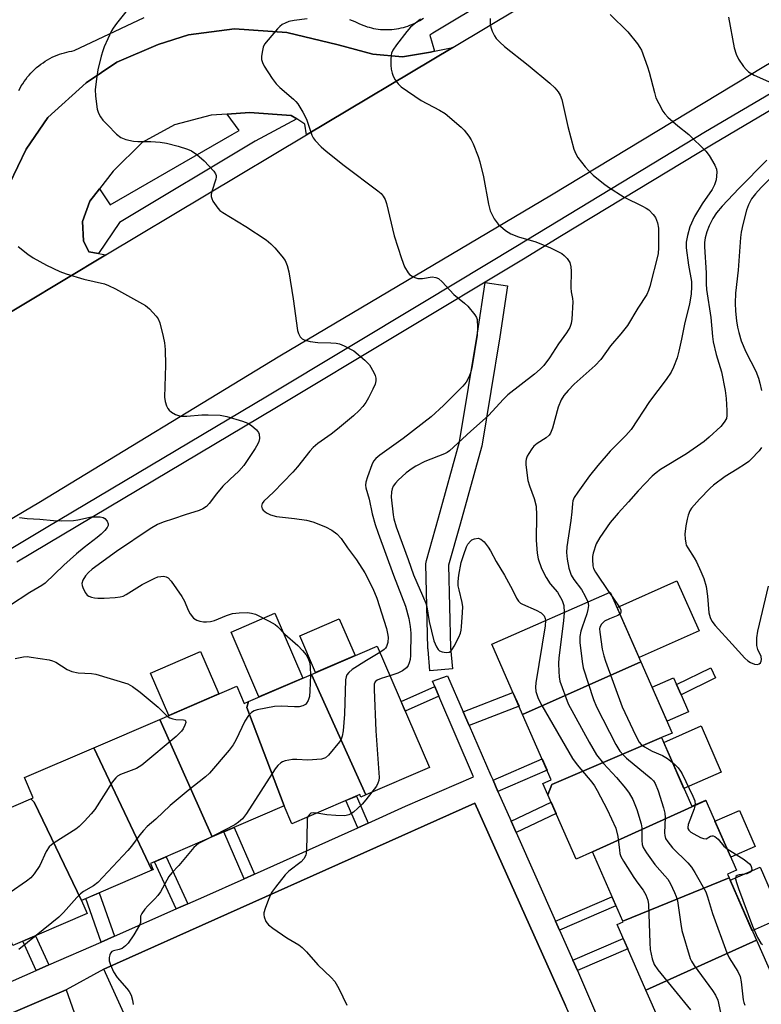
# Model space of a CAD drawing. Units: inches. Extents: x 1249765 to 1255765, y 525454 to 529454.
# Drawn here: x 1251483 to 1251679, y 528628 to 528889 of the extents above; entities that cross this region are included whole.
import ezdxf

# ---------------------------------------------------------------- set-up
doc = ezdxf.new("R2010")
doc.units = ezdxf.units.IN
doc.header["$MEASUREMENT"] = 0
for name, color, linetype in [('BLDG-Footprint', 5, 'Continuous'), ('CULTRL-Pad', 6, 'Continuous'), ('TRANS-Non Street Sidewalk', 7, 'Continuous'), ('TRANS-Parking Lot', 4, 'Continuous'), ('TRANS-Road', 130, 'Continuous'), ('TRANS-Street Sidewalk', 7, 'Continuous'), ('Undefined', 1, 'Continuous')]:
    doc.layers.add(name, color=color, linetype=linetype)

msp = doc.modelspace()

# ---------------------------------------------------------------- linework, layer by layer
at = {"layer": 'BLDG-Footprint'}
for points, elevation in [([(1251647.55, 528718.7), (1251616.23, 528704.78), (1251608.04, 528723.41), (1251639.43, 528737.19)], 418.62), ([(1251574.77, 528683.54), (1251560.32, 528715.39), (1251577.74, 528722.88), (1251591.56, 528690.76)], 425.51), ([(1251653.02, 528698.65), (1251623.96, 528686.28), (1251622.91, 528683.54), (1251621.59, 528686.55), (1251623.8, 528687.52), (1251616.23, 528704.78), (1251647.55, 528718.7), (1251655.81, 528699.88)], 417.9), ([(1251574.77, 528683.54), (1251573.37, 528682.94), (1251573.1, 528683.57), (1251555.16, 528675.85), (1251553.13, 528680.57), (1251543.23, 528706.6), (1251543.72, 528708.25), (1251560.32, 528715.39)], 426.68), ([(1251543.72, 528708.25), (1251543.23, 528706.6), (1251553.13, 528680.57), (1251534.02, 528672.36), (1251520.22, 528703.5), (1251540.55, 528712.24), (1251542.49, 528707.72)], 427.95), ([(1251534.02, 528672.36), (1251517.74, 528665.36), (1251518.45, 528663.71), (1251518.05, 528663.54), (1251502.76, 528695.99), (1251520.22, 528703.5)], 428.65), ([(1251664.73, 528682), (1251634.68, 528668.4), (1251630.39, 528666.52), (1251622.91, 528683.54), (1251623.96, 528686.28), (1251653.02, 528698.65), (1251661, 528680.48), (1251664.69, 528682.1)], 420.39), ([(1251518.05, 528663.54), (1251499.48, 528655.56), (1251486.98, 528681.6), (1251486.06, 528682.46), (1251486.66, 528682.71), (1251484.35, 528688.07), (1251502.76, 528695.99)], 429), ([(1251499.48, 528655.56), (1251500.96, 528652.1), (1251481.26, 528643.63), (1251467.81, 528674.61), (1251486.06, 528682.46), (1251486.98, 528681.6)], 429.51), ([(1251670.88, 528661.53), (1251642.72, 528650.09), (1251634.68, 528668.4), (1251664.73, 528682), (1251672.82, 528663.57), (1251670.44, 528662.53)], 419.23), ([(1251678.12, 528645.03), (1251648.88, 528631.79), (1251641.23, 528649.21), (1251642.8, 528649.9), (1251642.72, 528650.09), (1251670.88, 528661.53)], 419.24), ([(1251681.93, 528623.32), (1251655.14, 528611.84), (1251654.3, 528613.76), (1251656.39, 528614.68), (1251648.88, 528631.79), (1251678.12, 528645.03), (1251686.73, 528625.43)], 420.97)]:
    msp.add_lwpolyline(points, close=True, dxfattribs=dict(at, elevation=elevation))
at = {"layer": 'CULTRL-Pad'}
for points in [[(1251662.93, 528726.89), (1251647.05, 528719.83), (1251641.22, 528733.12), (1251657.04, 528740.15)], [(1251558.04, 528714.41), (1251546.44, 528709.42), (1251539.06, 528726.58), (1251550.66, 528731.57)], [(1251571.9, 528720.37), (1251561.44, 528715.87), (1251557.24, 528725.64), (1251567.7, 528730.14)], [(1251535.81, 528710.21), (1251522.58, 528704.52), (1251517.77, 528715.72), (1251531, 528721.41)], [(1251660.15, 528705.49), (1251654.45, 528702.99), (1251650.48, 528712.02), (1251656.18, 528714.52), (1251656.99, 528712.68), (1251658.17, 528710.01)], [(1251668.82, 528689.52), (1251658.93, 528685.18), (1251653.57, 528697.41), (1251663.45, 528701.75)], [(1251677.81, 528669.88), (1251671.31, 528667.02), (1251667.14, 528676.51), (1251673.64, 528679.37)], [(1251684.95, 528651.02), (1251677.02, 528647.54), (1251671.16, 528660.9), (1251679.09, 528664.38), (1251682.02, 528657.7), (1251683.4, 528654.56)]]:
    msp.add_lwpolyline(points, close=True, dxfattribs=at)
at = {"layer": 'TRANS-Non Street Sidewalk'}
for points in [[(1251667.32, 528714.47), (1251658.17, 528710.01), (1251656.99, 528712.68), (1251666.04, 528717.09)], [(1251594.06, 528709.66), (1251585.14, 528705.68), (1251584.06, 528708.21), (1251592.97, 528712.18)], [(1251602.08, 528701.83), (1251600.48, 528705.49), (1251613.67, 528710.61), (1251615.27, 528706.95)], [(1251609.71, 528684.4), (1251608.4, 528687.36), (1251621.39, 528693.02), (1251622.69, 528690.05)], [(1251575.38, 528676.05), (1251572.62, 528674.81), (1251569.45, 528682), (1251572.23, 528683.19)], [(1251614.52, 528673.54), (1251613.18, 528676.58), (1251623.77, 528681.58), (1251625.11, 528678.54)], [(1251545.24, 528662.52), (1251542.49, 528661.28), (1251537.15, 528673.7), (1251539.92, 528674.89)], [(1251527.62, 528654.64), (1251524.55, 528653.3), (1251518.8, 528665.81), (1251521.88, 528667.14)], [(1251508.21, 528646.13), (1251504.65, 528644.56), (1251500.62, 528656.04), (1251504.19, 528657.58)], [(1251625.99, 528647.67), (1251624.91, 528650.1), (1251639.87, 528656.56), (1251640.94, 528654.12)], [(1251490.79, 528638.48), (1251487.45, 528637.02), (1251483.98, 528644.8), (1251487.33, 528646.24)], [(1251630.72, 528636.99), (1251629.48, 528639.77), (1251642.84, 528645.53), (1251644.07, 528642.74)]]:
    msp.add_lwpolyline(points, close=True, dxfattribs=at)
at = {"layer": 'TRANS-Parking Lot'}
for points in [[(1251511.58, 528623.82, 0), (1251505.41, 528637.36, 0), (1251603.57, 528681.29, 0), (1251627.55, 528627.78, 0)], [(1251446.16, 528610.94, 0), (1251495.41, 528631.91, 0), (1251500.21, 528618.45, 0)]]:
    msp.add_polyline3d(points, dxfattribs=at)
at = {"layer": 'TRANS-Road'}
for points in [[(1251462.44, 528800.34), (1251505.96, 528826.4), (1251559.03, 528858.18), (1251597.76, 528881.36), (1251659.45, 528918.32)], [(1251745.11, 528914.67), (1251680.03, 528876.23), (1251623.85, 528842.27), (1251551.96, 528799.58), (1251488.19, 528760.8), (1251418.62, 528719.7)], [(1251478.19, 528840.68), (1251484.85, 528854.4), (1251490.58, 528862.8), (1251500.74, 528871.95), (1251508.87, 528877.44), (1251519.77, 528882.15), (1251527.76, 528884.68), (1251540.01, 528886.25), (1251553.81, 528885.31), (1251567.45, 528882.04), (1251576.62, 528879.51), (1251584.47, 528878.85), (1251591.86, 528880.09), (1251592.92, 528880.32), (1251597.76, 528881.36), (1251559.03, 528858.18), (1251558.63, 528861.06), (1251556.45, 528862.4), (1251554.98, 528863.3), (1251543.94, 528864.1), (1251538, 528863.7), (1251533.79, 528863.43), (1251524.1, 528860.86), (1251515.53, 528856.2), (1251507.87, 528848.6), (1251504.27, 528843.93), (1251501.71, 528840.61), (1251499.72, 528835.27), (1251500.05, 528830.19), (1251501.4, 528827.26), (1251504.01, 528826.77), (1251505.96, 528826.4), (1251462.44, 528800.34)]]:
    msp.add_lwpolyline(points, dxfattribs=at)
at = {"layer": 'TRANS-Street Sidewalk'}
for points in [[(1251480.4, 528748.45), (1251490.1, 528754.23), (1251548.69, 528789.11), (1251590.24, 528814.09), (1251614.43, 528828.64), (1251664.63, 528859.07), (1251727.98, 528896.43)], [(1251729.95, 528893.1), (1251666.62, 528855.74), (1251626.51, 528831.43), (1251616.44, 528825.32), (1251550.68, 528785.78), (1251482.39, 528745.13)], [(1251472.35, 528630.39), (1251487.45, 528637.02), (1251490.79, 528638.48), (1251504.65, 528644.56), (1251508.21, 528646.13), (1251524.55, 528653.3), (1251527.62, 528654.64), (1251531.88, 528656.51), (1251542.49, 528661.28), (1251545.24, 528662.52), (1251572.62, 528674.81), (1251575.38, 528676.05), (1251585.23, 528680.48), (1251603.25, 528688.29), (1251594.06, 528709.66), (1251592.97, 528712.18), (1251592.36, 528713.6), (1251596.31, 528715.04), (1251600.48, 528705.49), (1251602.08, 528701.83), (1251607.84, 528688.63), (1251608.4, 528687.36), (1251609.71, 528684.4), (1251613.18, 528676.58), (1251614.52, 528673.54), (1251624.91, 528650.1), (1251625.99, 528647.67), (1251629.48, 528639.77), (1251630.72, 528636.99), (1251640.39, 528614.6)], [(1251447.15, 528471.81), (1251500.29, 528495.63), (1251506.33, 528499.06), (1251568.74, 528525.72), (1251572.53, 528527.42), (1251574.97, 528528.52), (1251637.82, 528556.34), (1251638.26, 528555.31), (1251657.5, 528563.35), (1251648.94, 528582.48), (1251647.78, 528581.97), (1251645.42, 528587.92), (1251627.55, 528627.78), (1251603.57, 528681.29), (1251505.41, 528637.36), (1251495.41, 528631.91), (1251446.16, 528610.94)]]:
    msp.add_lwpolyline(points, dxfattribs=at)
for points in [[(1251556.45, 528862.4), (1251545.48, 528856.52), (1251509.56, 528834.98), (1251504.01, 528826.77), (1251501.4, 528827.26), (1251500.05, 528830.19), (1251499.72, 528835.27), (1251501.71, 528840.61), (1251504.27, 528843.93), (1251507.07, 528839.66), (1251539.31, 528858.28), (1251541.19, 528859.36), (1251538, 528863.7), (1251543.94, 528864.1), (1251554.98, 528863.3)], [(1251597.67, 528716.84), (1251591.7, 528716.31), (1251591.19, 528722.02), (1251591.18, 528722.21), (1251590.64, 528744.64), (1251590.66, 528745.13), (1251590.75, 528745.53), (1251593.94, 528756.82), (1251599.53, 528776.99), (1251604.31, 528805.71), (1251606.3, 528819.12), (1251612.23, 528818.24), (1251610.23, 528804.77), (1251605.42, 528775.84), (1251605.35, 528775.55), (1251599.72, 528755.2), (1251596.65, 528744.33), (1251597.18, 528722.45)]]:
    msp.add_lwpolyline(points, close=True, dxfattribs=at)
for points in [[(1251625.06, 528904.69, 0), (1251592.48, 528885.11, 0), (1251591.71, 528884.62, 0), (1251592.92, 528880.32, 0), (1251591.86, 528880.09, 0), (1251584.47, 528878.85, 0), (1251576.62, 528879.51, 0), (1251567.45, 528882.04, 0), (1251553.81, 528885.31, 0), (1251540.01, 528886.25, 0), (1251527.76, 528884.68, 0), (1251519.77, 528882.15, 0), (1251508.87, 528877.44, 0), (1251500.74, 528871.95, 0), (1251490.58, 528862.8, 0), (1251484.85, 528854.4, 0), (1251478.19, 528840.68, 0)], [(1251482.9, 528869.93, 0), (1251483.22, 528870.54, 0), (1251483.55, 528871.15, 0), (1251483.92, 528871.74, 0), (1251484.3, 528872.32, 0), (1251484.71, 528872.89, 0), (1251485.14, 528873.45, 0), (1251485.59, 528873.99, 0), (1251486.07, 528874.52, 0), (1251486.56, 528875.03, 0), (1251487.07, 528875.53, 0), (1251487.6, 528876, 0), (1251488.15, 528876.45, 0), (1251488.71, 528876.89, 0), (1251489.29, 528877.3, 0), (1251489.89, 528877.69, 0), (1251490.49, 528878.05, 0), (1251491.1, 528878.4, 0), (1251491.73, 528878.72, 0), (1251492.36, 528879.01, 0), (1251493, 528879.28, 0), (1251493.64, 528879.53, 0), (1251494.29, 528879.75, 0), (1251494.95, 528879.94, 0), (1251495.6, 528880.12, 0), (1251496.25, 528880.26, 0), (1251496.9, 528880.39, 0), (1251497.55, 528880.49, 0), (1251516.05, 528889.28, 0)], [(1251570.43, 528888.76, 0), (1251571.85, 528888.2, 0), (1251572.87, 528887.68, 0), (1251573.94, 528887.22, 0), (1251574.49, 528887.02, 0), (1251575.05, 528886.83, 0), (1251575.62, 528886.66, 0), (1251576.2, 528886.51, 0), (1251576.79, 528886.39, 0), (1251577.39, 528886.28, 0), (1251577.99, 528886.19, 0), (1251578.59, 528886.12, 0), (1251579.2, 528886.08, 0), (1251579.82, 528886.05, 0), (1251580.43, 528886.05, 0), (1251581.04, 528886.07, 0), (1251581.65, 528886.11, 0), (1251582.26, 528886.17, 0), (1251582.87, 528886.26, 0), (1251583.48, 528886.36, 0), (1251584.07, 528886.49, 0), (1251584.66, 528886.64, 0), (1251585.24, 528886.81, 0), (1251585.82, 528886.99, 0), (1251586.38, 528887.2, 0), (1251586.94, 528887.42, 0), (1251587.48, 528887.66, 0), (1251588.01, 528887.92, 0), (1251589.03, 528888.48, 0), (1251590, 528889.1, 0)]]:
    msp.add_polyline3d(points, dxfattribs=at)
at = {"layer": 'Undefined'}
msp.add_line((1251639.13, 528737.06, 416), (1251640.08, 528735.71, 416), dxfattribs=at)
for points, elevation in [([(1251514.05, 528894.39), (1251508.7, 528887.66), (1251507.83, 528886.46), (1251507.39, 528885.71), (1251505.48, 528881.52), (1251505.08, 528880.44), (1251504.7, 528879.04), (1251503.83, 528875.37), (1251503.54, 528873.66), (1251503.1, 528870.22), (1251503.14, 528868.48), (1251503.63, 528864.99), (1251504, 528863.96), (1251504.49, 528863.01), (1251505.14, 528862.11), (1251506.33, 528860.86), (1251508.78, 528858.41), (1251509.88, 528857.53), (1251511.22, 528856.99), (1251513.21, 528856.5), (1251514.36, 528856.41), (1251517.82, 528856.45), (1251520.32, 528856.27), (1251521.99, 528855.99), (1251525.07, 528855.21), (1251527.52, 528854.4), (1251528.57, 528853.94), (1251529.99, 528852.98), (1251531.98, 528851.33), (1251534.46, 528848.59), (1251534.9, 528847.92), (1251535.08, 528847.46), (1251535.13, 528846.99), (1251535.07, 528846.46), (1251533.99, 528843.21), (1251533.83, 528842.39), (1251533.83, 528841.86), (1251533.94, 528841.34), (1251534.27, 528840.61), (1251535.53, 528838.77), (1251536.12, 528838.16), (1251536.84, 528837.64), (1251542.96, 528833.9), (1251548.38, 528830.43), (1251549.63, 528829.33), (1251550.61, 528828.3), (1251552.52, 528826.1), (1251553.35, 528824.93), (1251553.94, 528823.6), (1251554.35, 528821.92), (1251555.5, 528814.77), (1251556.65, 528806.43), (1251556.89, 528805.64), (1251557.39, 528804.77), (1251557.91, 528804.23), (1251558.37, 528803.96), (1251559.99, 528803.46), (1251562.03, 528803.2), (1251565.44, 528803.19), (1251566.9, 528803.1), (1251567.74, 528802.92), (1251569.03, 528802.37), (1251571.53, 528801.01), (1251574.45, 528798.57), (1251575.66, 528797.3), (1251576.87, 528795.29), (1251577.23, 528794.51), (1251577.42, 528793.76), (1251577.39, 528793.06), (1251577.16, 528792.23), (1251576.6, 528790.86), (1251575.44, 528788.57), (1251574.72, 528787.37), (1251573.92, 528786.31), (1251572.96, 528785.27), (1251571.45, 528783.87), (1251567.19, 528780.28), (1251565.59, 528779.02), (1251562.07, 528776.52), (1251560.83, 528775.47), (1251559.92, 528774.47), (1251556.61, 528770.3), (1251555.44, 528768.95), (1251550.32, 528763.65), (1251547.7, 528761.23), (1251547.27, 528760.61), (1251547.13, 528759.92), (1251547.3, 528759.24), (1251547.6, 528758.83), (1251548.46, 528758.13), (1251549.47, 528757.6), (1251551.1, 528757.16), (1251555.81, 528756.68), (1251559.03, 528756.18), (1251560.74, 528755.75), (1251564.04, 528754.44), (1251565.77, 528753.57), (1251567.08, 528752.59), (1251568.22, 528751.4), (1251569.84, 528748.85), (1251572.23, 528745.75), (1251574.47, 528742.24), (1251576.59, 528738.15), (1251577.62, 528735.6), (1251580.18, 528727.52), (1251580.49, 528726.21), (1251580.61, 528725.25), (1251580.55, 528723.85), (1251580.24, 528722.8), (1251579.93, 528722.35), (1251579.55, 528721.97), (1251578.46, 528721.21)], 426), ([(1251639.4, 528890.06), (1251644.06, 528885.46), (1251646.62, 528882.3), (1251647.28, 528881.35), (1251647.68, 528880.58), (1251649.29, 528876.2), (1251649.72, 528874.81), (1251651.09, 528869.43), (1251651.52, 528868.04), (1251652.25, 528866.47), (1251653.37, 528864.44), (1251653.85, 528863.72), (1251654.64, 528862.89), (1251657.27, 528860.61), (1251660.26, 528858.28), (1251664.71, 528853.88), (1251665.61, 528852.72), (1251667.14, 528850.21), (1251667.57, 528849.16), (1251667.66, 528848.32), (1251667.49, 528846.31), (1251667.05, 528844.96), (1251666.36, 528843.71), (1251663.74, 528839.92), (1251661.7, 528836.58), (1251660.47, 528833.81), (1251659.84, 528831.57), (1251659.52, 528829.83), (1251659.47, 528828.3), (1251660.11, 528823.72), (1251660.91, 528819.4), (1251660.96, 528818.05), (1251660.87, 528816.04), (1251660.4, 528813.44), (1251659.08, 528808.07), (1251658.32, 528804.14), (1251657.6, 528800.93), (1251657.13, 528799.2), (1251656.2, 528796.7), (1251655.5, 528795.41), (1251654.22, 528793.45), (1251649.8, 528787.59), (1251644.93, 528780.18), (1251643.58, 528778.66), (1251639.39, 528774.51), (1251636.11, 528770.71), (1251633.9, 528767.93), (1251630.86, 528763.66), (1251629.91, 528762.2), (1251629.55, 528761.35), (1251629.42, 528760.63), (1251629.27, 528758.43), (1251629, 528756.1), (1251627.89, 528749.14), (1251627.84, 528747.67), (1251627.99, 528745.9), (1251628.46, 528743.48), (1251629.11, 528741.67), (1251629.8, 528740.52), (1251631.83, 528737.88), (1251632.81, 528736.07), (1251633.47, 528734.57)], 418), ([(1251670.69, 528889.39), (1251672.22, 528881.23), (1251672.73, 528879.55), (1251673.33, 528878.21), (1251674.67, 528876.33), (1251675.41, 528875.46), (1251676.03, 528874.88), (1251677.52, 528874.01), (1251682.06, 528872.01)], 416), ([(1251559.18, 528888.89), (1251555.72, 528888.46), (1251554.35, 528888.16), (1251553.35, 528887.78), (1251552.63, 528887.42), (1251551.97, 528886.9), (1251551.36, 528886.27), (1251548.85, 528883.35), (1251547.95, 528882.19), (1251547.57, 528881.44), (1251547.25, 528880.06), (1251547.13, 528878.93), (1251547.16, 528878.1), (1251547.34, 528877.38), (1251547.81, 528876.4), (1251549.92, 528873.14), (1251550.97, 528871.71), (1251552.01, 528870.71), (1251555.58, 528867.66), (1251556.21, 528867.05), (1251556.75, 528866.37), (1251558.1, 528864.16), (1251559.06, 528862.39), (1251560.43, 528858.15), (1251560.81, 528857.42), (1251561.33, 528856.74), (1251562.91, 528855.03), (1251564.21, 528853.87), (1251568.97, 528850.08), (1251577.88, 528843.42), (1251578.77, 528842.64), (1251579.29, 528842), (1251579.82, 528841.05), (1251580.21, 528840), (1251582.21, 528831.49), (1251584.13, 528825.51), (1251584.96, 528823.29), (1251585.97, 528821.66), (1251586.33, 528821.27), (1251586.98, 528820.79), (1251587.72, 528820.42), (1251588.49, 528820.19), (1251589.75, 528820.2), (1251592.26, 528820.64), (1251593.28, 528820.48), (1251593.96, 528820.16), (1251594.93, 528819.34), (1251598, 528815.94), (1251600.88, 528813.66), (1251601.71, 528812.84), (1251603.61, 528810.57), (1251604.02, 528809.83), (1251604.16, 528809.29), (1251604.26, 528807.25), (1251604.17, 528805.18), (1251602.75, 528796.57), (1251602.44, 528795.25), (1251602.12, 528794.25), (1251601.31, 528792.78), (1251600.38, 528791.69), (1251595.33, 528786.6), (1251592, 528783.53), (1251584.64, 528777.84), (1251578.42, 528773.44), (1251577.35, 528772.54), (1251576.8, 528771.83), (1251576.36, 528770.9), (1251575.18, 528767.68), (1251574.76, 528766.29), (1251574.66, 528765.51), (1251574.75, 528764.75), (1251575.64, 528761.77), (1251576.45, 528757.85), (1251577.2, 528755.11), (1251577.96, 528752.77), (1251582.02, 528741.68), (1251585.22, 528733.49), (1251586.07, 528730.21), (1251586.5, 528728.03), (1251586.6, 528726.35), (1251586.57, 528720.43), (1251586.48, 528719.37), (1251586.24, 528718.44), (1251585.9, 528717.76), (1251585.45, 528717.15), (1251584.47, 528716.33), (1251583.24, 528715.72), (1251581.12, 528715.03)], 424), ([(1251589.17, 528888.8), (1251586.56, 528886.67), (1251585.58, 528885.55), (1251582.82, 528882.03), (1251581.84, 528880.58), (1251581.55, 528879.85), (1251581.44, 528879.29), (1251581.34, 528878.13), (1251581.33, 528876.66), (1251581.45, 528875.56), (1251581.68, 528874.49), (1251581.93, 528873.72), (1251582.46, 528872.77), (1251583.28, 528871.66), (1251584.08, 528870.87), (1251589.34, 528867.26), (1251594.26, 528864.7), (1251595.73, 528863.82), (1251600, 528860.26), (1251600.79, 528859.42), (1251602.01, 528857.83), (1251602.63, 528856.87), (1251603.14, 528855.8), (1251604.45, 528852.48), (1251604.93, 528851.07), (1251605.88, 528847.06), (1251607.22, 528839.83), (1251607.64, 528838.12), (1251608.71, 528835.99), (1251609.19, 528835.23), (1251609.73, 528834.55), (1251611.68, 528832.88), (1251613.1, 528832), (1251615.13, 528831.2), (1251619.71, 528829.84), (1251623.59, 528828.28), (1251626.6, 528826.77), (1251627.26, 528826.28), (1251627.99, 528825.48), (1251628.73, 528824.37), (1251629, 528823.29), (1251629.06, 528822.1), (1251628.98, 528817.73), (1251629.09, 528816.63), (1251629.45, 528814.86), (1251629.52, 528814.04), (1251629.28, 528809.39), (1251629.07, 528808.28), (1251628.68, 528807.25), (1251627.86, 528805.77), (1251625.74, 528802.88), (1251623.38, 528799.18), (1251621.88, 528797.17), (1251620.85, 528796.14), (1251619.38, 528794.89), (1251612.29, 528789.42), (1251611.14, 528788.27), (1251607.2, 528783.88), (1251602.51, 528779.74), (1251596.9, 528774.54), (1251596.28, 528774.11), (1251595.55, 528773.74), (1251590.34, 528771.71), (1251587.98, 528770.48), (1251586.98, 528769.87), (1251585.39, 528768.7), (1251583.32, 528766.84), (1251582.58, 528766.03), (1251581.99, 528765.19), (1251581.67, 528764.5), (1251581.49, 528763.73), (1251581.46, 528762.32), (1251581.93, 528757.66), (1251582.16, 528756.58), (1251582.78, 528754.48), (1251585.97, 528745.84), (1251587.33, 528741.78), (1251590.58, 528734.29), (1251590.86, 528733.24), (1251591.5, 528729.4), (1251592.77, 528724.28), (1251593.43, 528722.69), (1251593.88, 528722.02), (1251594.26, 528721.66), (1251594.97, 528721.36), (1251596.03, 528721.23), (1251596.79, 528721.32), (1251597.21, 528721.55), (1251597.71, 528722.15), (1251598.13, 528722.88), (1251599.31, 528725.22), (1251599.75, 528726.27), (1251599.96, 528727.11), (1251600.07, 528727.98), (1251600.33, 528731.81), (1251600.36, 528733.27), (1251600.21, 528734.41), (1251599.39, 528737.75), (1251599.2, 528738.87), (1251599.16, 528739.99), (1251599.36, 528741.69), (1251599.97, 528745.01), (1251600.63, 528747.16), (1251601.36, 528749.14), (1251601.75, 528749.89), (1251602.4, 528750.69), (1251602.79, 528751), (1251603.47, 528751.3), (1251604.45, 528751.43), (1251605.19, 528751.19), (1251606.01, 528750.44), (1251607.09, 528749.05), (1251607.7, 528748.07), (1251609.21, 528745.28), (1251611.42, 528741.66), (1251613.57, 528737.77), (1251614.63, 528735.59), (1251615.18, 528734.78), (1251615.7, 528734.28), (1251616.17, 528733.98), (1251619.85, 528732.42), (1251621.11, 528731.67), (1251621.91, 528730.89), (1251622.19, 528730.22), (1251622.28, 528729.66)], 422), ([(1251607.67, 528888.96), (1251607.68, 528887.55), (1251607.83, 528886.73), (1251608.19, 528885.67), (1251608.78, 528884.4), (1251609.26, 528883.73), (1251610.2, 528882.73), (1251611.46, 528881.6), (1251617.7, 528876.66), (1251623.43, 528871.85), (1251624.76, 528870.66), (1251625.63, 528869.59), (1251626.19, 528868.67), (1251626.6, 528867.59), (1251628.2, 528860.42), (1251629.81, 528854.38), (1251630.34, 528853.17), (1251630.87, 528852.23), (1251632.81, 528849.7), (1251633.75, 528848.67), (1251634.94, 528847.54), (1251637.61, 528845.34), (1251639, 528844.32), (1251643.14, 528841.7), (1251647.98, 528839.36), (1251648.95, 528838.82), (1251649.61, 528838.32), (1251650.79, 528837.15), (1251651.44, 528836.28), (1251651.93, 528834.95), (1251652.16, 528833.53), (1251652.22, 528828.42), (1251652.07, 528826.72), (1251649.91, 528818.08), (1251649.57, 528816.97), (1251649.08, 528815.94), (1251646.73, 528812.36), (1251644.02, 528807.78), (1251642.24, 528805.51), (1251639.52, 528802.4), (1251636.92, 528798.7), (1251635.42, 528797.13), (1251629.89, 528792.22), (1251628.25, 528790.53), (1251627.13, 528789.2), (1251626.42, 528788.03), (1251625.62, 528786.14), (1251624.14, 528780.57), (1251623.65, 528779.28), (1251623.21, 528778.67), (1251622.49, 528777.97), (1251620.04, 528776.51), (1251619.16, 528775.81), (1251618.63, 528775.13), (1251617.84, 528773.89), (1251617.43, 528773.12), (1251617.14, 528772.32), (1251617.05, 528771.77), (1251617.05, 528770.89), (1251617.61, 528766.72), (1251618.04, 528765.3), (1251619.28, 528761.99), (1251619.77, 528759.9), (1251619.91, 528757.53), (1251619.83, 528750.92), (1251620.11, 528747.44), (1251620.34, 528746.02), (1251621.22, 528743.38), (1251622.43, 528741), (1251623.55, 528739.37), (1251625.45, 528737.14), (1251626.69, 528734.93), (1251627, 528734.16), (1251627.13, 528733.62), (1251627.18, 528731.81)], 420), ([(1251680.9, 528851.53), (1251673.42, 528844.04), (1251669.08, 528839.33), (1251667.54, 528837.55), (1251666.55, 528836.06), (1251665.58, 528834.14), (1251664.99, 528832.56), (1251664.54, 528830.91), (1251664.39, 528829.73), (1251664.37, 528828.57), (1251664.85, 528821.67), (1251664.79, 528818.74), (1251664.9, 528817.23), (1251666, 528809.85), (1251666.44, 528804.87), (1251666.64, 528803.41), (1251667.48, 528800.08), (1251668.87, 528795.51), (1251669.83, 528790.55), (1251670.08, 528788.43), (1251670.32, 528785.27), (1251670.32, 528783.94), (1251670.15, 528783.12), (1251669.61, 528782.14), (1251668.67, 528781.04), (1251665.62, 528778.18), (1251664.27, 528777.01), (1251659.63, 528773.78), (1251652.68, 528769.59), (1251651.54, 528768.78), (1251650.5, 528767.88), (1251646.8, 528763.97), (1251644.29, 528761.07), (1251641.48, 528758.08), (1251639.4, 528755.56), (1251636.63, 528751.64), (1251635.71, 528749.94), (1251634.94, 528747.48), (1251634.76, 528746.64), (1251634.68, 528745.8), (1251634.81, 528744.15), (1251635.03, 528743.42), (1251635.55, 528742.42), (1251639.13, 528737.06)], 416), ([(1251683.83, 528848.75), (1251679.39, 528844.27), (1251677.85, 528842.59), (1251676.8, 528841.24), (1251675.98, 528839.67), (1251675.52, 528838.25), (1251674.54, 528834.49), (1251674.08, 528832.45), (1251673.86, 528831.04), (1251673.28, 528822.36), (1251672.57, 528816.29), (1251672.49, 528813.61), (1251672.54, 528811.55), (1251672.81, 528808.95), (1251673.07, 528807.26), (1251673.41, 528805.87), (1251674.09, 528803.65), (1251675.29, 528800.77), (1251677.91, 528795.61), (1251678.64, 528793.78), (1251679.04, 528792.44), (1251679.47, 528790.53)], 414), ([(1251482.74, 528828.61), (1251485.27, 528826.64), (1251486.71, 528825.66), (1251490.25, 528823.7), (1251493.75, 528822.05), (1251495.39, 528821.45), (1251500.09, 528820.04), (1251505.55, 528818.78), (1251506.64, 528818.36), (1251508.51, 528817.46), (1251516.38, 528813.05), (1251517.5, 528812.14), (1251519.28, 528810.2), (1251519.76, 528809.49), (1251520.17, 528808.44), (1251521.11, 528804.8), (1251521.47, 528803.11), (1251521.61, 528801.36), (1251521.73, 528797.24), (1251521.46, 528788.73), (1251521.64, 528787.59), (1251521.97, 528786.5), (1251522.32, 528785.74), (1251522.65, 528785.31), (1251523.32, 528784.77), (1251524.34, 528784.19), (1251525.14, 528783.9), (1251525.94, 528783.76), (1251527.33, 528783.71), (1251531.3, 528784.06), (1251533.03, 528784.11), (1251536.21, 528784), (1251537.91, 528783.67), (1251542.11, 528782.42), (1251543.46, 528781.89), (1251544.45, 528781.24), (1251545.81, 528780.09), (1251546.35, 528779.44), (1251546.54, 528778.95), (1251546.56, 528777.85), (1251546.4, 528777), (1251546.19, 528776.46), (1251545.44, 528775.17), (1251542.46, 528770.72), (1251541.12, 528769.15), (1251538.77, 528767.02), (1251536.91, 528765.17), (1251535.25, 528763.19), (1251533.29, 528760.66), (1251532.52, 528759.84), (1251531.63, 528759.18), (1251530.61, 528758.73), (1251526.89, 528757.67), (1251523.82, 528756.56), (1251521.09, 528755.69), (1251519.55, 528755.06), (1251517.63, 528753.9), (1251508.75, 528747.89), (1251502.34, 528743.23), (1251501.29, 528742.32), (1251500.56, 528741.5), (1251499.85, 528740.37), (1251499.56, 528739.42), (1251499.62, 528738.89), (1251499.8, 528738.35), (1251500.46, 528737.04), (1251501, 528736.39), (1251501.42, 528736.11), (1251502.15, 528735.81), (1251502.92, 528735.63), (1251503.77, 528735.57), (1251505.47, 528735.6), (1251508.43, 528735.73), (1251509.7, 528735.88), (1251510.54, 528736.12), (1251511.33, 528736.5), (1251515.53, 528739.2), (1251518.86, 528740.9), (1251519.66, 528741.19), (1251520.43, 528741.33), (1251521.19, 528741.36), (1251521.88, 528741.21), (1251522.43, 528740.91), (1251523.2, 528740.1), (1251526.05, 528736.05), (1251526.76, 528734.8), (1251527.67, 528732.37), (1251528.22, 528731.38), (1251529.12, 528730.32), (1251529.55, 528729.99), (1251530.01, 528729.76), (1251530.76, 528729.52), (1251531.8, 528729.34), (1251532.6, 528729.31), (1251533.66, 528729.4), (1251534.72, 528729.69), (1251537.85, 528730.97), (1251539.48, 528731.49), (1251541.2, 528731.71), (1251543.41, 528731.76), (1251544.43, 528731.64), (1251545.49, 528731.3), (1251549.18, 528729.49), (1251550.7, 528728.62), (1251551.35, 528728.07), (1251553.28, 528726), (1251556.77, 528723.04), (1251558.01, 528721.74), (1251558.97, 528720.6), (1251559.51, 528719.63), (1251559.88, 528718.34), (1251560.04, 528717.23), (1251560.1, 528715.3)], 428), ([(1251679.49, 528775.47), (1251678.8, 528774.55), (1251676.75, 528772.38), (1251676.1, 528771.78), (1251675.18, 528771.1), (1251673.01, 528769.69), (1251669.83, 528767.77), (1251666.73, 528765.48), (1251665.87, 528764.68), (1251663.03, 528761.74), (1251660.95, 528759.39), (1251660.49, 528758.66), (1251660.04, 528757.58), (1251659.75, 528756.46), (1251659.45, 528754.75), (1251659.17, 528752.47), (1251659.22, 528751.31), (1251659.39, 528750.17), (1251659.55, 528749.63), (1251659.92, 528748.87), (1251661.66, 528746.21), (1251662.22, 528745.21), (1251663.43, 528742.61), (1251664.19, 528740.78), (1251664.77, 528738.65), (1251665.19, 528736.13), (1251665.48, 528731.73), (1251665.84, 528730.44), (1251666.29, 528729.48), (1251667.17, 528728.34), (1251671.7, 528723.41), (1251675, 528719.66), (1251675.85, 528718.94), (1251676.54, 528718.5), (1251677.64, 528718.13), (1251678.43, 528718.04), (1251678.87, 528718.15), (1251679.18, 528718.46), (1251679.38, 528718.88), (1251679.47, 528719.37), (1251679.35, 528720.12), (1251678.47, 528722.01), (1251678.22, 528723.02), (1251678.18, 528725.05), (1251678.44, 528726.8), (1251681.26, 528738.71)], 414), ([(1251483.1, 528756.95), (1251485.13, 528756.67), (1251488.46, 528756.51), (1251492.1, 528756.13), (1251494.15, 528756.07), (1251497.39, 528756.12), (1251498.53, 528756.27), (1251502.13, 528757.06), (1251503.27, 528757.12), (1251504.4, 528757.06), (1251505.19, 528756.89), (1251505.63, 528756.66), (1251506.27, 528755.93), (1251506.55, 528755.28), (1251506.55, 528754.83), (1251506.3, 528754.24), (1251505.67, 528753.48), (1251504.67, 528752.51), (1251503.61, 528751.59), (1251500.14, 528748.96), (1251498.13, 528747.33), (1251494.76, 528744.3), (1251489.88, 528739.54), (1251488.95, 528738.89), (1251485.76, 528737.04), (1251480.43, 528733.5)], 430), ([(1251640.08, 528735.71), (1251641.42, 528733.82), (1251642.02, 528732.83), (1251642.19, 528732.36), (1251642.25, 528731.93), (1251642.16, 528731.55), (1251642, 528731.34)], 416), ([(1251633.47, 528734.57), (1251633.65, 528733.66), (1251633.53, 528732.56), (1251633.24, 528731.46), (1251631.97, 528727.92), (1251631.65, 528726.8), (1251631.4, 528725.41), (1251631.38, 528723.81), (1251631.95, 528718.85), (1251632.25, 528717.12), (1251635.02, 528708.72), (1251635.74, 528706.8), (1251640.88, 528696.83), (1251641.95, 528695.1), (1251642.9, 528694), (1251643.76, 528693.19), (1251650.28, 528687.82), (1251650.86, 528687.21), (1251651.32, 528686.5), (1251652.06, 528684.59), (1251653.47, 528680.08), (1251653.84, 528678.66), (1251653.92, 528677.51), (1251653.75, 528673.44), (1251653.84, 528672.71), (1251654.07, 528671.99), (1251654.65, 528671.04), (1251655.89, 528669.48), (1251659.92, 528665.48), (1251660.91, 528664.39), (1251661.84, 528662.92), (1251664.68, 528657.83), (1251665.2, 528656.5), (1251666.49, 528652.07), (1251670.28, 528641.67), (1251670.91, 528640.37), (1251673.19, 528636.78), (1251673.81, 528635.47), (1251674.1, 528634.04), (1251674.59, 528629.3), (1251674.75, 528628.51), (1251675.04, 528627.84)], 418), ([(1251627.18, 528731.81), (1251627.05, 528729.56), (1251625.8, 528719.74), (1251625.72, 528718.26), (1251625.78, 528716.2), (1251625.88, 528714.73), (1251626.11, 528713.6), (1251628.3, 528707.64), (1251633.85, 528697.42), (1251635.76, 528694.12), (1251637.62, 528691.81), (1251641.09, 528688.09), (1251643.48, 528685.27), (1251644.44, 528684), (1251645.37, 528682.32), (1251646.46, 528679.66), (1251647.6, 528675.85), (1251647.74, 528674.75), (1251647.76, 528671.44), (1251647.91, 528670.38), (1251648.16, 528669.61), (1251649.03, 528668.16), (1251651.19, 528665.12), (1251653.9, 528662.11), (1251654.62, 528661.22), (1251655.33, 528659.97), (1251656.46, 528657.64), (1251656.9, 528656.58), (1251657.19, 528655.46), (1251658.06, 528649.32), (1251658.38, 528647.59), (1251660.61, 528640.21), (1251660.95, 528639.46), (1251661.67, 528638.35), (1251666.51, 528631.7), (1251667.32, 528630.49), (1251667.86, 528629.19), (1251668.57, 528625.88)], 420), ([(1251642, 528731.34), (1251641.42, 528730.97), (1251639.25, 528730.11), (1251637.94, 528729.44), (1251637.08, 528728.73), (1251636.68, 528727.92), (1251636.6, 528727.41), (1251636.63, 528726.54), (1251637.32, 528722.09), (1251637.73, 528720.32), (1251638.2, 528718.92), (1251642.61, 528706.77), (1251646.1, 528699.28), (1251647.04, 528697.48), (1251647.56, 528696.87), (1251648.47, 528696.21), (1251650.49, 528695.11), (1251653.29, 528693.89), (1251654.53, 528693.09), (1251655.92, 528692.05)], 416), ([(1251622.28, 528729.66), (1251622.17, 528728.26), (1251619.7, 528713.17), (1251619.65, 528712.02), (1251619.74, 528710.9), (1251620.37, 528709.01), (1251621.3, 528707.17), (1251629.43, 528693.11), (1251630.63, 528691.47), (1251634.56, 528686.87), (1251635.22, 528685.94), (1251635.95, 528684.69), (1251638.64, 528679.67), (1251640.86, 528674.66), (1251641.47, 528672.5), (1251641.83, 528668.84), (1251641.98, 528668.02), (1251642.25, 528667.22), (1251642.96, 528665.93), (1251645.7, 528661.65), (1251646.71, 528660.17), (1251648.17, 528658.3), (1251648.87, 528657.02), (1251649.37, 528655.65), (1251649.56, 528654.5), (1251649.86, 528644.33), (1251649.97, 528642.54), (1251650.48, 528640.07), (1251651.02, 528638.57), (1251651.99, 528637.19), (1251660.65, 528626.6)], 422), ([(1251481.93, 528719.58), (1251484.17, 528720.02), (1251485.06, 528720.1), (1251486.17, 528719.99), (1251490.94, 528719.22), (1251491.77, 528719.02), (1251492.71, 528718.63), (1251495.64, 528716.7), (1251496.94, 528716.16), (1251498.59, 528715.78), (1251502.09, 528715.6), (1251503.24, 528715.42), (1251511.7, 528712.86), (1251512.98, 528712.23), (1251515.01, 528710.68), (1251519.76, 528706.68), (1251522.11, 528704.32)], 430), ([(1251578.46, 528721.21), (1251574.87, 528719.04), (1251571.13, 528716.65), (1251570.22, 528715.93), (1251569.73, 528715.29), (1251569.53, 528714.79), (1251569.39, 528713.96), (1251569.11, 528704.85), (1251568.71, 528700.5), (1251568.5, 528699.08), (1251568.21, 528698.29), (1251567.76, 528697.58), (1251564.87, 528693.99), (1251564.03, 528693.3), (1251562.96, 528692.99), (1251559.4, 528692.71), (1251556.46, 528692.91), (1251555.32, 528692.88), (1251553.41, 528692.53), (1251552.64, 528692.28), (1251552.19, 528692.02), (1251551.42, 528691.31), (1251550.71, 528690.39), (1251543.12, 528678.56), (1251542.07, 528677.16), (1251541.05, 528676.24), (1251540.09, 528675.62), (1251532.37, 528671.65)], 426), ([(1251560.1, 528715.3), (1251559.95, 528711.01), (1251559.81, 528709.53), (1251559.48, 528708.48), (1251559.07, 528707.81), (1251558.72, 528707.44), (1251558.08, 528707.07), (1251557.05, 528706.85), (1251555.88, 528706.84), (1251552.33, 528707), (1251550.58, 528706.87), (1251545.98, 528706), (1251545.17, 528705.76), (1251544.46, 528705.35), (1251543.7, 528704.49), (1251542.73, 528702.99), (1251540.35, 528698), (1251539.62, 528696.75), (1251538.53, 528695.36), (1251533.36, 528689.26), (1251532.29, 528688.28), (1251527.75, 528684.66), (1251522.94, 528680.65), (1251519.15, 528677.11), (1251516.9, 528675.17), (1251515.87, 528674.11), (1251514.91, 528672.96), (1251512.7, 528669.91), (1251511.78, 528668.77), (1251503.76, 528660.3), (1251502.66, 528659.39), (1251500.04, 528657.9), (1251499.24, 528657.32), (1251498.26, 528656.37), (1251494.7, 528652.4), (1251493.49, 528651.17), (1251487.5, 528646.31)], 428), ([(1251581.12, 528715.03), (1251578.8, 528714.3), (1251577.77, 528713.88), (1251577.23, 528713.46), (1251576.96, 528712.83), (1251576.9, 528711.42), (1251577.38, 528700.44), (1251578.25, 528688.14), (1251578.18, 528687.32), (1251577.94, 528686.57), (1251577.52, 528685.84), (1251576.34, 528684.21)], 424), ([(1251522.11, 528704.32), (1251522.83, 528703.9), (1251523.61, 528703.62), (1251524.47, 528703.48), (1251526.45, 528703.37), (1251526.86, 528703.25), (1251526.99, 528703.14), (1251527.05, 528702.62), (1251526.86, 528701.93), (1251526.41, 528700.95), (1251525.98, 528700.34), (1251524.56, 528698.98), (1251515.48, 528691.35), (1251514, 528690.52), (1251509.81, 528688.88), (1251509.04, 528688.46), (1251508.52, 528688.02), (1251507.63, 528686.86), (1251502.98, 528679.6), (1251502.07, 528678.47), (1251500.28, 528676.57), (1251498.85, 528675.14), (1251497.95, 528674.41), (1251492.22, 528670.78), (1251491.5, 528670.28), (1251490.89, 528669.72), (1251490.15, 528668.56), (1251488.44, 528664.84), (1251486.98, 528662.61), (1251486.07, 528661.54), (1251484.95, 528660.65), (1251480.59, 528657.71)], 430), ([(1251655.92, 528692.05), (1251656.62, 528691.46), (1251657.38, 528690.67), (1251658.05, 528689.81), (1251658.47, 528689.09), (1251661.32, 528683.19), (1251661.79, 528681.89), (1251661.9, 528680.88)], 416), ([(1251576.34, 528684.21), (1251574.76, 528682.15), (1251573.8, 528681.08), (1251571.48, 528678.93), (1251570.79, 528678.45), (1251570.26, 528678.21), (1251569.13, 528678), (1251566.77, 528678.08), (1251564.4, 528678.26), (1251561.79, 528678.7)], 424), ([(1251661.9, 528680.88), (1251661.63, 528679.82), (1251660, 528675.64), (1251659.91, 528674.89), (1251659.96, 528674.62), (1251660.19, 528674.18), (1251660.77, 528673.63), (1251661.51, 528673.18), (1251663.34, 528672.25), (1251664.1, 528671.95), (1251664.81, 528671.9), (1251665.97, 528672.55), (1251666.32, 528672.64), (1251666.69, 528672.63), (1251667.14, 528672.45), (1251667.98, 528671.79), (1251669.48, 528669.95), (1251670.34, 528669.21)], 416), ([(1251561.79, 528678.7), (1251560.8, 528678.79), (1251560.2, 528678.65), (1251559.79, 528678.32), (1251559.4, 528677.67)], 424), ([(1251559.4, 528677.67), (1251559.24, 528677.19), (1251559.17, 528676.44), (1251559.07, 528668.9), (1251558.97, 528668.04), (1251558.82, 528667.52), (1251558.35, 528666.59), (1251557.63, 528665.77), (1251554.35, 528663.31), (1251553.34, 528662.37), (1251550.78, 528659.12), (1251549.77, 528657.67), (1251548.94, 528655.84), (1251548.06, 528653.39), (1251547.77, 528652.3), (1251547.72, 528651.75), (1251547.79, 528651.22), (1251548.28, 528649.95), (1251548.98, 528649.09), (1251550.14, 528648.19), (1251553.83, 528645.69), (1251557.01, 528643.79), (1251557.9, 528643.11), (1251559.06, 528641.92), (1251561.99, 528638.5), (1251565.53, 528635.14), (1251566.5, 528634.1), (1251567.62, 528632.23), (1251569.73, 528627.87)], 424), ([(1251532.37, 528671.65), (1251530.45, 528670.6), (1251529.22, 528669.62), (1251525.28, 528664.85), (1251523.42, 528662.87), (1251522.61, 528661.89), (1251522.03, 528660.96), (1251520.35, 528657.87), (1251519.72, 528656.89), (1251518.92, 528656.01), (1251517, 528654.13), (1251516.25, 528653.26), (1251515.44, 528652.13), (1251515.12, 528651.4), (1251515.07, 528649.76), (1251514.83, 528648.98), (1251513.36, 528646.47), (1251511.87, 528644.3), (1251511.12, 528643.52), (1251510.28, 528642.87), (1251509.43, 528642.54), (1251507.91, 528642.21), (1251507.5, 528642.01), (1251507.19, 528641.65), (1251506.96, 528641.19), (1251506.76, 528640.42), (1251506.76, 528639.61), (1251507.12, 528638.52), (1251507.99, 528636.64), (1251508.92, 528635.14), (1251511.44, 528632.3), (1251512.1, 528631.46), (1251512.58, 528630.48), (1251512.97, 528629.14), (1251513.14, 528628.06)], 426), ([(1251670.34, 528669.21), (1251674.89, 528666.37), (1251676.25, 528665.22), (1251676.61, 528664.78), (1251676.84, 528664.32), (1251676.9, 528663.63), (1251676.5, 528663.09), (1251676.08, 528662.83), (1251675.54, 528662.65), (1251673.5, 528662.3), (1251673.02, 528662.15), (1251672.69, 528661.91), (1251672.6, 528661.32), (1251672.83, 528660.31), (1251673.36, 528658.69), (1251677.04, 528648.77), (1251678.43, 528645.77), (1251679.31, 528644.27), (1251679.69, 528643.9)], 416), ([(1251487.5, 528646.31), (1251482.87, 528642.6)], 428)]:
    msp.add_lwpolyline(points, dxfattribs=dict(at, elevation=elevation))

doc.saveas('drawing.dxf')
